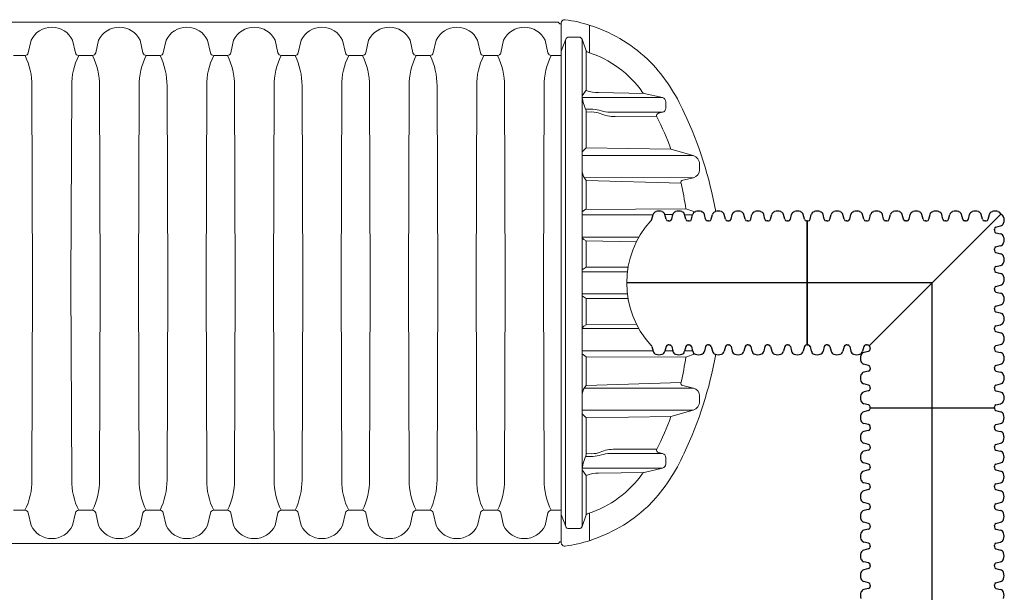
# Model space of a CAD drawing. Units: inches. Extents: x -15.6 to 18, y -12 to 11.8.
# Drawn here: x -11.8 to -10.8, y -8.3 to -7.7 of the extents above; entities that cross this region are included whole.
import ezdxf

# ---------------------------------------------------------------- set-up
doc = ezdxf.new("R2010")
doc.units = ezdxf.units.IN
doc.header["$MEASUREMENT"] = 0
doc.layers.add('18 INCH PROFILE', color=7, linetype='Continuous')
doc.layers.add('45in Chamber', color=7, linetype='Continuous')
doc.layers.add('45in Chamber Outline', color=7, linetype='Continuous', lineweight=25)

# ---------------------------------------------------------------- blocks, each defined once
blk = doc.blocks.new('GFE18902')
for p, q in [((9.14, 18.19), (8.44, 18.02)), ((9.37, 18.62), (9.37, 18.49)), ((9.37, 18.62), (27.87, 18.62)), ((27.87, 18.62), (27.87, 18.49)), ((28.1, 18.19), (28.8, 18.02)), ((9.14, 16.1), (8.44, 16.27)), ((28.1, 16.1), (28.8, 16.27)), ((9.14, 15.25), (8.44, 15.07)), ((9.37, 15.67), (9.37, 15.8)), ((9.37, 15.67), (9.37, 15.55)), ((27.87, 15.67), (27.87, 15.8)), ((27.87, 15.67), (27.87, 15.55)), ((28.1, 15.25), (28.8, 15.07)), ((9.14, 13.15), (8.44, 13.33)), ((28.1, 13.15), (28.8, 13.33)), ((9.14, 12.3), (8.44, 12.13)), ((9.37, 12.73), (9.37, 12.85)), ((9.37, 12.73), (9.37, 12.6)), ((27.87, 12.73), (27.87, 12.85)), ((27.87, 12.73), (27.87, 12.6)), ((28.1, 12.3), (28.8, 12.13)), ((9.14, 10.2), (8.44, 10.38)), ((28.1, 10.2), (28.8, 10.38)), ((0, 9.25), (0.13, 9.25)), ((0.42, 9.48), (0.6, 10.18)), ((2.52, 9.48), (2.35, 10.18)), ((2.95, 9.25), (2.82, 9.25)), ((2.95, 9.25), (3.07, 9.25)), ((3.37, 9.48), (3.55, 10.18)), ((5.47, 9.48), (5.29, 10.18)), ((5.89, 9.25), (5.77, 9.25)), ((5.89, 9.25), (6.02, 9.25)), ((6.32, 9.48), (6.49, 10.18)), ((8.41, 9.48), (8.24, 10.18)), ((8.84, 9.25), (8.71, 9.25)), ((8.84, 9.25), (8.96, 9.25)), ((9.37, 9.78), (9.37, 9.91)), ((9.37, 9.78), (9.37, 9.65)), ((27.87, 9.78), (27.87, 9.91)), ((27.87, 9.78), (27.87, 9.65)), ((28.1, 9.36), (28.8, 9.18)), ((28.1, 7.26), (28.8, 7.43)), ((27.87, 6.83), (27.87, 6.96)), ((27.87, 6.83), (27.87, 6.71)), ((28.1, 6.41), (28.8, 6.23)), ((28.1, 4.31), (28.8, 4.49)), ((27.87, 3.89), (27.87, 4.02)), ((27.87, 3.89), (27.87, 3.76)), ((28.1, 3.46), (28.8, 3.29)), ((28.1, 1.37), (28.8, 1.54)), ((27.87, 0.94), (27.87, 1.07)), ((27.87, 0.94), (27.87, 0.82)), ((28.1, 0.52), (28.8, 0.34)), ((28.1, -1.58), (28.8, -1.4)), ((27.87, -2), (27.87, -1.88)), ((27.87, -2), (27.87, -2.13)), ((28.1, -2.43), (28.8, -2.6)), ((28.1, -4.53), (28.8, -4.35)), ((27.87, -4.95), (27.87, -4.82)), ((27.87, -4.95), (27.87, -5.08)), ((28.1, -5.37), (28.8, -5.55)), ((28.1, -7.47), (28.8, -7.3)), ((27.87, -7.9), (27.87, -7.77)), ((27.87, -7.9), (27.87, -8.02)), ((28.1, -8.32), (28.8, -8.5)), ((0, -9.25), (0.13, -9.25)), ((0.42, -9.48), (0.6, -10.18)), ((2.52, -9.48), (2.35, -10.18)), ((2.95, -9.25), (2.82, -9.25)), ((2.95, -9.25), (3.07, -9.25)), ((3.37, -9.48), (3.55, -10.18)), ((5.47, -9.48), (5.29, -10.18)), ((5.89, -9.25), (5.77, -9.25)), ((5.89, -9.25), (6.02, -9.25)), ((6.32, -9.48), (6.49, -10.18)), ((8.41, -9.48), (8.24, -10.18)), ((8.84, -9.25), (8.71, -9.25)), ((8.84, -9.25), (8.96, -9.25)), ((9.26, -9.48), (9.44, -10.18)), ((11.36, -9.48), (11.18, -10.18)), ((11.78, -9.25), (11.66, -9.25)), ((11.78, -9.25), (11.91, -9.25)), ((12.21, -9.48), (12.38, -10.18)), ((14.31, -9.48), (14.13, -10.18)), ((14.73, -9.25), (14.6, -9.25)), ((14.73, -9.25), (14.86, -9.25)), ((15.15, -9.48), (15.33, -10.18)), ((17.25, -9.48), (17.08, -10.18)), ((17.68, -9.25), (17.55, -9.25)), ((17.68, -9.25), (17.8, -9.25)), ((18.1, -9.48), (18.28, -10.18)), ((20.2, -9.48), (20.02, -10.18)), ((20.62, -9.25), (20.5, -9.25)), ((20.62, -9.25), (20.75, -9.25)), ((21.05, -9.48), (21.22, -10.18)), ((23.14, -9.48), (22.97, -10.18)), ((23.57, -9.25), (23.44, -9.25)), ((23.57, -9.25), (23.69, -9.25)), ((23.99, -9.48), (24.17, -10.18)), ((26.09, -9.48), (25.91, -10.18)), ((26.51, -9.25), (26.39, -9.25)), ((26.51, -9.25), (26.64, -9.25)), ((26.94, -9.48), (27.11, -10.18))]:
    blk.add_line(p, q)
at = {"linetype": 'ByBlock'}
for p, q in [((27.87, 18.62), (9.37, 18.62)), ((0, 9.25), (0, -9.25)), ((9.22, 9.39), (28.85, -10.23))]:
    blk.add_line(p, q, dxfattribs=at)
for centre, radius, start, end in [((9.27, 17.15), 1.36, 160.0864, 199.9136), ((8.56, 17.44), 0.589, 102.0278, 163.7642), ((9.06, 18.49), 0.307, 283.9577, 0), ((28.17, 18.49), 0.307, 180, 256.0423), ((28.67, 17.44), 0.589, 16.2358, 77.9722), ((27.97, 17.15), 1.36, 340.0864, 19.9136), ((8.56, 16.85), 0.589, 196.2358, 257.9722), ((28.67, 16.85), 0.589, 282.0278, 343.7642), ((8.56, 14.5), 0.589, 102.0278, 163.7642), ((9.06, 15.8), 0.307, 0, 76.0423), ((9.06, 15.55), 0.307, 283.9577, 0), ((28.17, 15.8), 0.307, 103.9577, 180), ((28.17, 15.55), 0.307, 180, 256.0423), ((28.67, 14.5), 0.589, 16.2358, 77.9722), ((9.27, 14.2), 1.36, 160.0864, 199.9136), ((8.56, 13.9), 0.589, 196.2358, 257.9722), ((28.67, 13.9), 0.589, 282.0278, 343.7642), ((27.97, 14.2), 1.36, 340.0864, 19.9136), ((8.56, 11.55), 0.589, 102.0278, 163.7642), ((9.06, 12.85), 0.307, 0, 76.0423), ((9.06, 12.6), 0.307, 283.9577, 0), ((28.17, 12.85), 0.307, 103.9577, 180), ((28.17, 12.6), 0.307, 180, 256.0423), ((28.67, 11.55), 0.589, 16.2358, 77.9722), ((1.18, 10.06), 0.589, 106.2358, 167.9722), ((1.47, 9.35), 1.36, 70.0864, 109.9136), ((1.77, 10.06), 0.589, 12.0278, 73.7642), ((4.12, 10.06), 0.589, 106.2358, 167.9722), ((4.42, 9.35), 1.36, 70.0864, 109.9136), ((4.72, 10.06), 0.589, 12.0278, 73.7642), ((7.07, 10.06), 0.589, 106.2358, 167.9722), ((7.36, 9.35), 1.36, 70.0864, 109.9136), ((7.66, 10.06), 0.589, 12.0278, 73.7642), ((9.27, 11.25), 1.36, 160.0864, 199.9136), ((8.56, 10.96), 0.589, 196.2358, 257.9722), ((28.67, 10.96), 0.589, 282.0278, 343.7642), ((27.97, 11.25), 1.36, 340.0864, 19.9136), ((0.13, 9.56), 0.307, 270, 346.0423), ((2.82, 9.56), 0.307, 193.9577, 270), ((3.07, 9.56), 0.307, 270, 346.0423), ((5.77, 9.56), 0.307, 193.9577, 270), ((6.02, 9.56), 0.307, 270, 346.0423), ((8.71, 9.56), 0.307, 193.9577, 270), ((8.96, 9.56), 0.307, 270, 328.1071), ((9.06, 9.91), 0.307, 0, 76.0423), ((9.06, 9.65), 0.307, 301.8961, 0), ((28.17, 9.91), 0.307, 103.9577, 180), ((28.17, 9.65), 0.307, 180, 256.0423), ((28.67, 8.6), 0.589, 16.2358, 77.9722), ((28.67, 8.01), 0.589, 282.0278, 343.7642), ((27.97, 8.31), 1.36, 340.0864, 19.9136), ((28.17, 6.96), 0.307, 103.9577, 180), ((28.17, 6.71), 0.307, 180, 256.0423), ((28.67, 5.66), 0.589, 16.2358, 77.9722), ((28.67, 5.06), 0.589, 282.0278, 343.7642), ((27.97, 5.36), 1.36, 340.0864, 19.9136), ((28.17, 4.02), 0.307, 103.9577, 180), ((28.17, 3.76), 0.307, 180, 256.0423), ((28.67, 2.71), 0.589, 16.2358, 77.9722), ((28.67, 2.12), 0.589, 282.0278, 343.7642), ((27.97, 2.42), 1.36, 340.0864, 19.9136), ((28.17, 1.07), 0.307, 103.9577, 180), ((28.17, 0.82), 0.307, 180, 256.0423), ((28.67, -0.23), 0.589, 16.2358, 77.9722), ((28.67, -0.83), 0.589, 282.0278, 343.7642), ((27.97, -0.53), 1.36, 340.0864, 19.9136), ((28.17, -1.88), 0.307, 103.9577, 180), ((28.17, -2.13), 0.307, 180, 256.0423), ((28.67, -3.18), 0.589, 16.2358, 77.9722), ((28.67, -3.77), 0.589, 282.0278, 343.7642), ((27.97, -3.48), 1.36, 340.0864, 19.9136), ((28.17, -4.82), 0.307, 103.9577, 180), ((28.17, -5.08), 0.307, 180, 256.0423), ((28.67, -6.13), 0.589, 16.2358, 77.9722), ((28.67, -6.72), 0.589, 282.0278, 343.7642), ((27.97, -6.42), 1.36, 340.0864, 19.9136), ((28.17, -7.77), 0.307, 103.9577, 180), ((28.17, -8.02), 0.307, 180, 256.0423), ((28.67, -9.07), 0.589, 16.2358, 77.9722), ((0.13, -9.56), 0.307, 13.9577, 90), ((1.18, -10.06), 0.589, 192.0278, 253.7642), ((1.77, -10.06), 0.589, 286.2358, 347.9722), ((2.82, -9.56), 0.307, 90, 166.0423), ((3.07, -9.56), 0.307, 13.9577, 90), ((4.12, -10.06), 0.589, 192.0278, 253.7642), ((4.72, -10.06), 0.589, 286.2358, 347.9722), ((5.77, -9.56), 0.307, 90, 166.0423), ((6.02, -9.56), 0.307, 13.9577, 90), ((7.07, -10.06), 0.589, 192.0278, 253.7642), ((7.66, -10.06), 0.589, 286.2358, 347.9722), ((8.71, -9.56), 0.307, 90, 166.0423), ((8.96, -9.56), 0.307, 13.9577, 90), ((10.01, -10.06), 0.589, 192.0278, 253.7642), ((10.61, -10.06), 0.589, 286.2358, 347.9722), ((11.66, -9.56), 0.307, 90, 166.0423), ((11.91, -9.56), 0.307, 13.9577, 90), ((12.96, -10.06), 0.589, 192.0278, 253.7642), ((13.55, -10.06), 0.589, 286.2358, 347.9722), ((14.6, -9.56), 0.307, 90, 166.0423), ((14.86, -9.56), 0.307, 13.9577, 90), ((15.91, -10.06), 0.589, 192.0278, 253.7642), ((16.5, -10.06), 0.589, 286.2358, 347.9722), ((17.55, -9.56), 0.307, 90, 166.0423), ((17.8, -9.56), 0.307, 13.9577, 90), ((18.85, -10.06), 0.589, 192.0278, 253.7642), ((19.45, -10.06), 0.589, 286.2358, 347.9722), ((20.5, -9.56), 0.307, 90, 166.0423), ((20.75, -9.56), 0.307, 13.9577, 90), ((21.8, -10.06), 0.589, 192.0278, 253.7642), ((22.39, -10.06), 0.589, 286.2358, 347.9722), ((23.44, -9.56), 0.307, 90, 166.0423), ((23.69, -9.56), 0.307, 13.9577, 90), ((24.74, -10.06), 0.589, 192.0278, 253.7642), ((25.34, -10.06), 0.589, 286.2358, 347.9722), ((26.39, -9.56), 0.307, 90, 166.0423), ((26.64, -9.56), 0.307, 13.9577, 90), ((27.69, -10.06), 0.589, 192.0278, 253.7642), ((28.28, -10.06), 0.589, 286.2358, 342.9382), ((28.67, -9.67), 0.589, 287.0637, 343.7642), ((27.97, -9.37), 1.36, 340.0864, 19.9136), ((1.47, -9.35), 1.36, 250.0864, 289.9136), ((4.42, -9.35), 1.36, 250.0864, 289.9136), ((7.36, -9.35), 1.36, 250.0864, 289.9136), ((10.31, -9.35), 1.36, 250.0864, 289.9136), ((13.26, -9.35), 1.36, 250.0864, 289.9136), ((16.2, -9.35), 1.36, 250.0864, 289.9136), ((19.15, -9.35), 1.36, 250.0864, 289.9136), ((22.09, -9.35), 1.36, 250.0864, 289.9136), ((25.04, -9.35), 1.36, 250.0864, 289.9136), ((27.99, -9.35), 1.36, 250.0864, 289.9136)]:
    blk.add_arc(centre, radius, start, end)
blk = doc.blocks.new('18_Inch_Pipe')
at = {"lineweight": 5}
blk.add_line((34.88, 26.73), (34.88, 8.23), dxfattribs=at)
at = {"lineweight": 15}
blk.add_arc((21.78, 17.48), 13.81, 137.8182, 222.1818, dxfattribs=at)
at = {"layer": '18 INCH PROFILE'}
for p, q in [((11.73, 26.96), (11.91, 27.66)), ((13.83, 26.96), (13.66, 27.66)), ((14.26, 26.73), (14.13, 26.73)), ((14.26, 26.73), (14.38, 26.73)), ((14.68, 26.96), (14.86, 27.66)), ((16.78, 26.96), (16.6, 27.66)), ((17.2, 26.73), (17.08, 26.73)), ((17.2, 26.73), (17.33, 26.73)), ((17.63, 26.96), (17.8, 27.66)), ((19.72, 26.96), (19.55, 27.66)), ((20.15, 26.73), (20.02, 26.73)), ((20.15, 26.73), (20.27, 26.73)), ((20.57, 26.96), (20.75, 27.66)), ((22.67, 26.96), (22.49, 27.66)), ((23.09, 26.73), (22.97, 26.73)), ((23.09, 26.73), (23.22, 26.73)), ((23.52, 26.96), (23.69, 27.66)), ((25.62, 26.96), (25.44, 27.66)), ((26.04, 26.73), (25.91, 26.73)), ((26.04, 26.73), (26.17, 26.73)), ((26.46, 26.96), (26.64, 27.66)), ((28.56, 26.96), (28.39, 27.66)), ((28.99, 26.73), (28.86, 26.73)), ((28.99, 26.73), (29.11, 26.73)), ((29.41, 26.96), (29.59, 27.66)), ((31.51, 26.96), (31.33, 27.66)), ((31.93, 26.73), (31.81, 26.73)), ((31.93, 26.73), (32.06, 26.73)), ((32.36, 26.96), (32.53, 27.66)), ((34.45, 26.96), (34.28, 27.66)), ((34.88, 26.73), (34.75, 26.73)), ((11.73, 8), (11.91, 7.3)), ((13.83, 8), (13.66, 7.3)), ((14.26, 8.23), (14.13, 8.23)), ((14.26, 8.23), (14.38, 8.23)), ((14.68, 8), (14.86, 7.3)), ((16.78, 8), (16.6, 7.3)), ((17.2, 8.23), (17.08, 8.23)), ((17.2, 8.23), (17.33, 8.23)), ((17.63, 8), (17.8, 7.3)), ((19.72, 8), (19.55, 7.3)), ((20.15, 8.23), (20.02, 8.23)), ((20.15, 8.23), (20.27, 8.23)), ((20.57, 8), (20.75, 7.3)), ((22.67, 8), (22.49, 7.3)), ((23.09, 8.23), (22.97, 8.23)), ((23.09, 8.23), (23.22, 8.23)), ((23.52, 8), (23.69, 7.3)), ((25.62, 8), (25.44, 7.3)), ((26.04, 8.23), (25.91, 8.23)), ((26.04, 8.23), (26.17, 8.23)), ((26.46, 8), (26.64, 7.3)), ((28.56, 8), (28.39, 7.3)), ((28.99, 8.23), (28.86, 8.23)), ((28.99, 8.23), (29.11, 8.23)), ((29.41, 8), (29.59, 7.3)), ((31.51, 8), (31.33, 7.3)), ((31.93, 8.23), (31.81, 8.23)), ((31.93, 8.23), (32.06, 8.23)), ((32.36, 8), (32.53, 7.3)), ((34.45, 8), (34.28, 7.3)), ((34.88, 8.23), (34.75, 8.23))]:
    blk.add_line(p, q, dxfattribs=at)
for centre, radius, start, end in [((12.49, 27.53), 0.589, 106.2358, 167.9722), ((12.78, 26.82), 1.36, 70.0864, 109.9136), ((13.08, 27.53), 0.589, 12.0278, 73.7642), ((15.43, 27.53), 0.589, 106.2358, 167.9722), ((15.73, 26.82), 1.36, 70.0864, 109.9136), ((16.03, 27.53), 0.589, 12.0278, 73.7642), ((18.38, 27.53), 0.589, 106.2358, 167.9722), ((18.68, 26.82), 1.36, 70.0864, 109.9136), ((18.97, 27.53), 0.589, 12.0278, 73.7642), ((21.32, 27.53), 0.589, 106.2358, 167.9722), ((21.62, 26.82), 1.36, 70.0864, 109.9136), ((21.92, 27.53), 0.589, 12.0278, 73.7642), ((24.27, 27.53), 0.589, 106.2358, 167.9722), ((24.57, 26.82), 1.36, 70.0864, 109.9136), ((24.86, 27.53), 0.589, 12.0278, 73.7642), ((27.22, 27.53), 0.589, 106.2358, 167.9722), ((27.51, 26.82), 1.36, 70.0864, 109.9136), ((27.81, 27.53), 0.589, 12.0278, 73.7642), ((30.16, 27.53), 0.589, 106.2358, 167.9722), ((30.46, 26.82), 1.36, 70.0864, 109.9136), ((30.76, 27.53), 0.589, 12.0278, 73.7642), ((33.11, 27.53), 0.589, 106.2358, 167.9722), ((33.41, 26.82), 1.36, 70.0864, 109.9136), ((33.7, 27.53), 0.589, 12.0278, 73.7642), ((11.44, 27.03), 0.307, 291.5336, 346.0423), ((14.13, 27.03), 0.307, 193.9577, 270), ((14.38, 27.03), 0.307, 270, 346.0423), ((17.08, 27.03), 0.307, 193.9577, 270), ((17.33, 27.03), 0.307, 270, 346.0423), ((20.02, 27.03), 0.307, 193.9577, 270), ((20.27, 27.03), 0.307, 270, 346.0423), ((22.97, 27.03), 0.307, 193.9577, 270), ((23.22, 27.03), 0.307, 270, 346.0423), ((25.91, 27.03), 0.307, 193.9577, 270), ((26.17, 27.03), 0.307, 270, 346.0423), ((28.86, 27.03), 0.307, 193.9577, 270), ((29.11, 27.03), 0.307, 270, 346.0423), ((31.81, 27.03), 0.307, 193.9577, 270), ((32.06, 27.03), 0.307, 270, 346.0423), ((34.75, 27.03), 0.307, 193.9577, 270), ((11.44, 7.92), 0.307, 13.9577, 68.4664), ((14.13, 7.92), 0.307, 90, 166.0423), ((14.38, 7.92), 0.307, 13.9577, 90), ((17.08, 7.92), 0.307, 90, 166.0423), ((17.33, 7.92), 0.307, 13.9577, 90), ((20.02, 7.92), 0.307, 90, 166.0423), ((20.27, 7.92), 0.307, 13.9577, 90), ((22.97, 7.92), 0.307, 90, 166.0423), ((23.22, 7.92), 0.307, 13.9577, 90), ((25.91, 7.92), 0.307, 90, 166.0423), ((26.17, 7.92), 0.307, 13.9577, 90), ((28.86, 7.92), 0.307, 90, 166.0423), ((29.11, 7.92), 0.307, 13.9577, 90), ((31.81, 7.92), 0.307, 90, 166.0423), ((32.06, 7.92), 0.307, 13.9577, 90), ((34.75, 7.92), 0.307, 90, 166.0423), ((12.49, 7.42), 0.589, 192.0278, 253.7642), ((12.78, 8.13), 1.36, 250.0864, 289.9136), ((13.08, 7.42), 0.589, 286.2358, 347.9722), ((15.43, 7.42), 0.589, 192.0278, 253.7642), ((15.73, 8.13), 1.36, 250.0864, 289.9136), ((16.03, 7.42), 0.589, 286.2358, 347.9722), ((18.38, 7.42), 0.589, 192.0278, 253.7642), ((18.68, 8.13), 1.36, 250.0864, 289.9136), ((18.97, 7.42), 0.589, 286.2358, 347.9722), ((21.32, 7.42), 0.589, 192.0278, 253.7642), ((21.62, 8.13), 1.36, 250.0864, 289.9136), ((21.92, 7.42), 0.589, 286.2358, 347.9722), ((24.27, 7.42), 0.589, 192.0278, 253.7642), ((24.57, 8.13), 1.36, 250.0864, 289.9136), ((24.86, 7.42), 0.589, 286.2358, 347.9722), ((27.22, 7.42), 0.589, 192.0278, 253.7642), ((27.51, 8.13), 1.36, 250.0864, 289.9136), ((27.81, 7.42), 0.589, 286.2358, 347.9722), ((30.16, 7.42), 0.589, 192.0278, 253.7642), ((30.46, 8.13), 1.36, 250.0864, 289.9136), ((30.76, 7.42), 0.589, 286.2358, 347.9722), ((33.11, 7.42), 0.589, 192.0278, 253.7642), ((33.41, 8.13), 1.36, 250.0864, 289.9136), ((33.7, 7.42), 0.589, 286.2358, 347.9722)]:
    blk.add_arc(centre, radius, start, end, dxfattribs=at)

msp = doc.modelspace()

# ---------------------------------------------------------------- linework, layer by layer
at = {"color": 7, "lineweight": 5}
for p, q in [((-11.2206, -7.9467), (-11.2206, -7.6824)), ((-11.19181, -7.68459), (-11.19181, -7.71269)), ((-11.21609, -7.6989), (-11.2206, -7.71097)), ((-11.21623, -7.9467), (-11.21637, -7.69964)), ((-11.21305, -7.69675), (-11.20247, -7.69676)), ((-11.19945, -7.69889), (-11.1951, -7.71063)), ((-11.19945, -7.69889), (-11.19945, -7.9467)), ((-11.1951, -7.71063), (-11.1951, -7.75082)), ((-11.19917, -7.75657), (-11.1951, -7.75082)), ((-11.13654, -7.754), (-11.18257, -7.75317)), ((-11.11781, -7.75828), (-11.19933, -7.75828)), ((-11.19815, -7.76338), (-11.19913, -7.75956)), ((-11.19532, -7.77166), (-11.19815, -7.76338)), ((-11.11781, -7.75828), (-11.13637, -7.754)), ((-11.11437, -7.76889), (-11.11437, -7.7626)), ((-11.19584, -7.77016), (-11.18849, -7.77016)), ((-11.19532, -7.77166), (-11.19533, -7.80938)), ((-11.18943, -7.77288), (-11.19532, -7.77302)), ((-11.11781, -7.77321), (-11.17115, -7.77321)), ((-11.12166, -7.7741), (-11.11781, -7.77321)), ((-11.12337, -7.77773), (-11.16579, -7.77754)), ((-11.19533, -7.80938), (-11.19945, -7.81345)), ((-11.19533, -7.80938), (-11.10915, -7.81077)), ((-11.08653, -7.81719), (-11.10915, -7.81077)), ((-11.08653, -7.81719), (-11.19945, -7.81722)), ((-11.08019, -7.83173), (-11.08011, -7.82621)), ((-11.19531, -7.84246), (-11.19529, -7.87144)), ((-11.0989, -7.84531), (-11.19531, -7.84246)), ((-11.09699, -7.84224), (-11.08621, -7.83974)), ((-11.19529, -7.87144), (-11.19945, -7.8744)), ((-11.09389, -7.87127), (-11.19621, -7.87209)), ((-11.08482, -7.87448), (-11.09389, -7.87127)), ((-11.12731, -7.8776), (-11.19945, -7.8776)), ((-11.10714, -7.87728), (-11.11516, -7.87728)), ((-11.08713, -7.8776), (-11.09515, -7.8776)), ((-11.14179, -7.90018), (-11.19946, -7.90018)), ((-11.19527, -7.90398), (-11.1976, -7.90259)), ((-11.19527, -7.90396), (-11.19526, -7.93075)), ((-11.19527, -7.90398), (-11.14424, -7.9048)), ((-11.19945, -7.93345), (-11.19526, -7.93075)), ((-11.19526, -7.93075), (-11.15271, -7.9307)), ((-11.15341, -7.93545), (-11.19945, -7.93545)), ((-11.2206, -7.9467), (-11.2206, -8.211)), ((-11.21623, -7.9467), (-11.21637, -8.19376)), ((-11.19945, -8.19451), (-11.19945, -7.9467)), ((-11.15341, -7.95795), (-11.19945, -7.95795)), ((-11.19945, -7.95995), (-11.19526, -7.96265)), ((-11.19527, -7.98944), (-11.19526, -7.96265)), ((-11.19526, -7.96265), (-11.15271, -7.9627)), ((-11.14179, -7.99322), (-11.19946, -7.99322)), ((-11.19527, -7.98942), (-11.1976, -7.99082)), ((-11.19527, -7.98942), (-11.14424, -7.9886)), ((-11.12731, -8.0158), (-11.19945, -8.0158)), ((-11.19529, -8.02196), (-11.19945, -8.019)), ((-11.19531, -8.05094), (-11.19529, -8.02196)), ((-11.09389, -8.02213), (-11.19529, -8.02196)), ((-11.10722, -8.0158), (-11.11524, -8.0158)), ((-11.08713, -8.0158), (-11.09515, -8.0158)), ((-11.08482, -8.01893), (-11.09389, -8.02213)), ((-11.0989, -8.04809), (-11.19531, -8.05094)), ((-11.09699, -8.05116), (-11.08621, -8.05366)), ((-11.08019, -8.06167), (-11.08011, -8.06719)), ((-11.08653, -8.07621), (-11.19945, -8.07618)), ((-11.19533, -8.08402), (-11.19945, -8.07996)), ((-11.19533, -8.08402), (-11.10915, -8.08263)), ((-11.08653, -8.07621), (-11.10915, -8.08263)), ((-11.19532, -8.12175), (-11.19533, -8.08402)), ((-11.19532, -8.12175), (-11.19815, -8.13003)), ((-11.19584, -8.12325), (-11.18849, -8.12325)), ((-11.18943, -8.12052), (-11.19532, -8.12039)), ((-11.11781, -8.1202), (-11.17115, -8.1202)), ((-11.12337, -8.11567), (-11.16579, -8.11587)), ((-11.12166, -8.11931), (-11.11781, -8.1202)), ((-11.19815, -8.13003), (-11.19913, -8.13384)), ((-11.11437, -8.12452), (-11.11437, -8.1308)), ((-11.11781, -8.13512), (-11.19933, -8.13512)), ((-11.19917, -8.13683), (-11.1951, -8.14258)), ((-11.1951, -8.18278), (-11.1951, -8.14258)), ((-11.13654, -8.13941), (-11.18257, -8.14024)), ((-11.11781, -8.13512), (-11.13637, -8.1394)), ((-11.21609, -8.19451), (-11.2206, -8.18243)), ((-11.19945, -8.19451), (-11.1951, -8.18278)), ((-11.19181, -8.20882), (-11.19181, -8.18071)), ((-11.21305, -8.19666), (-11.20247, -8.19664))]:
    msp.add_line(p, q, dxfattribs=at)
at = {"color": 7, "lineweight": 5, "ltscale": 0.1}
for p, q in [((-11.19724, -7.83954), (-11.08621, -7.83974)), ((-11.19724, -8.05386), (-11.08621, -8.05366))]:
    msp.add_line(p, q, dxfattribs=at)
at = {"lineweight": 5}
msp.add_line((-10.90666, -8.0737), (-10.78049, -8.0737), dxfattribs=at)
at = {"color": 7, "lineweight": 5}
for centre, radius, start, end in [((-11.21719, -7.6824), 0.00341, 82.24196, 180), ((-11.23715, -7.82892), 0.15129, 72.32877, 82.24196), ((-11.25465, -7.88276), 0.2079, 71.55593, 72.23616), ((-11.23809, -7.83084), 0.1534, 45.14236, 71.29068), ((-11.21303, -7.7), 0.00325, 90.36038, 160.18695), ((-11.20249, -7.69999), 0.00323, 19.88009, 89.6248), ((-11.19271, -7.70972), 0.00255, 200.83141, 254.37568), ((-11.22587, -7.81452), 0.10737, 34.96831, 72.39816), ((-11.25598, -7.84307), 0.17468, 23.43592, 43.78909), ((-11.18318, -7.72034), 0.03283, 248.59123, 271.06103), ((-11.13579, -7.75151), 0.00256, 215.26747, 256.98536), ((-11.19286, -7.758), 0.00646, 167.29402, 194.02739), ((-11.1188, -7.76261), 0.00444, 0.02025, 77.00928), ((-11.18956, -7.79608), 0.0232, 68.37782, 89.69031), ((-11.1898, -7.80397), 0.03384, 72.7115, 87.78798), ((-11.16878, -7.73538), 0.03791, 253.18724, 266.41619), ((-11.1188, -7.76888), 0.00444, 283.0019, 359.96858), ((-11.16631, -7.74032), 0.03722, 246.73635, 270.80738), ((-11.12109, -7.77659), 0.00256, 103.02129, 206.67162), ((-11.39581, -7.91464), 0.3049, 19.91672, 26.67926), ((-11.46335, -7.9467), 0.40635, 10.29778, 25.21443), ((-11.08931, -7.82596), 0.00921, 358.47063, 72.40815), ((-11.08835, -7.83187), 0.00816, 285.17938, 0.94716), ((-11.17696, -7.82822), 0.02322, 194.41825, 217.80644), ((-11.09641, -7.84473), 0.00256, 103.01237, 193.08049), ((-11.47917, -7.93224), 0.39008, 8.99107, 12.87622), ((-11.19258, -7.8968), 0.00766, 206.21037, 229.08084), ((-11.19258, -7.9966), 0.00766, 130.91916, 153.78963), ((-11.47917, -7.96117), 0.39008, 347.12378, 351.00893), ((-11.46335, -7.9467), 0.40635, 334.78557, 349.70222), ((-11.17696, -8.06518), 0.02322, 142.19356, 165.58175), ((-11.09641, -8.04867), 0.00256, 166.91951, 256.98763), ((-11.08835, -8.06154), 0.00816, 359.05284, 74.82062), ((-11.08931, -8.06744), 0.00921, 287.59185, 1.52937), ((-11.39581, -7.97877), 0.3049, 333.32074, 340.08328), ((-11.18956, -8.09732), 0.0232, 270.30969, 291.62218), ((-11.1898, -8.08943), 0.03384, 272.21202, 287.2885), ((-11.16631, -8.15308), 0.03722, 89.19262, 113.26365), ((-11.16878, -8.15803), 0.03791, 93.58381, 106.81276), ((-11.25598, -8.05034), 0.17468, 316.21091, 336.56408), ((-11.12109, -8.11681), 0.00256, 153.32838, 256.97871), ((-11.1188, -8.12452), 0.00444, 0.03142, 76.9981), ((-11.1188, -8.1308), 0.00444, 282.99072, 359.97975), ((-11.19286, -8.13541), 0.00646, 165.97261, 192.70598), ((-11.18318, -8.17306), 0.03283, 88.93897, 111.40877), ((-11.22587, -8.07888), 0.10737, 287.60184, 325.03169), ((-11.13579, -8.14189), 0.00256, 103.01464, 144.73253), ((-11.23809, -8.06257), 0.1534, 288.70932, 314.85764), ((-11.19271, -8.18368), 0.00255, 105.62432, 159.16859), ((-11.21303, -8.1934), 0.00325, 199.81305, 269.63962), ((-11.20249, -8.19342), 0.00323, 270.3752, 340.11991), ((-11.21719, -8.211), 0.00341, 180, 277.75804), ((-11.23715, -8.06448), 0.15129, 277.75804, 287.67123), ((-11.25465, -8.01064), 0.2079, 287.76384, 288.44407)]:
    msp.add_arc(centre, radius, start, end, dxfattribs=at)
at = {"layer": '18 INCH PROFILE', "color": 40}
for p, q in [((-10.84357, -7.9467), (-11.15408, -7.9467)), ((-10.84357, -9.42001), (-10.84357, -7.9467))]:
    msp.add_line(p, q, dxfattribs=at)
at = {"layer": '18 INCH PROFILE'}
for p, q in [((-10.90666, -8.0737), (-10.90666, -8.07456)), ((-10.78049, -8.0737), (-10.78049, -8.07456)), ((-10.90825, -8.07659), (-10.913, -8.07779)), ((-10.7789, -8.07659), (-10.77415, -8.07779)), ((-10.90825, -8.0909), (-10.913, -8.0897)), ((-10.90666, -8.09379), (-10.90666, -8.09293)), ((-10.78049, -8.09379), (-10.78049, -8.09293)), ((-10.7789, -8.0909), (-10.77415, -8.0897)), ((-10.90825, -8.09668), (-10.913, -8.09788)), ((-10.90666, -8.09379), (-10.90666, -8.09465)), ((-10.78049, -8.09379), (-10.78049, -8.09465)), ((-10.7789, -8.09668), (-10.77415, -8.09788)), ((-10.90825, -8.11099), (-10.913, -8.10979)), ((-10.90666, -8.11389), (-10.90666, -8.11302)), ((-10.78049, -8.11389), (-10.78049, -8.11302)), ((-10.7789, -8.11099), (-10.77415, -8.10979)), ((-10.90825, -8.11678), (-10.913, -8.11798)), ((-10.90666, -8.11389), (-10.90666, -8.11475)), ((-10.78049, -8.11389), (-10.78049, -8.11475)), ((-10.7789, -8.11678), (-10.77415, -8.11798)), ((-10.90825, -8.13109), (-10.913, -8.12989)), ((-10.90666, -8.13398), (-10.90666, -8.13312)), ((-10.78049, -8.13398), (-10.78049, -8.13312)), ((-10.7789, -8.13109), (-10.77415, -8.12989)), ((-10.90825, -8.13687), (-10.913, -8.13807)), ((-10.90666, -8.13398), (-10.90666, -8.13484)), ((-10.78049, -8.13398), (-10.78049, -8.13484)), ((-10.7789, -8.13687), (-10.77415, -8.13807)), ((-10.90825, -8.15118), (-10.913, -8.14998)), ((-10.90666, -8.15407), (-10.90666, -8.15321)), ((-10.78049, -8.15407), (-10.78049, -8.15321)), ((-10.7789, -8.15118), (-10.77415, -8.14998)), ((-10.90825, -8.15697), (-10.913, -8.15817)), ((-10.90666, -8.15407), (-10.90666, -8.15494)), ((-10.78049, -8.15407), (-10.78049, -8.15494)), ((-10.7789, -8.15697), (-10.77415, -8.15817)), ((-10.90825, -8.17127), (-10.913, -8.17008)), ((-10.90666, -8.17417), (-10.90666, -8.17331)), ((-10.78049, -8.17417), (-10.78049, -8.17331)), ((-10.7789, -8.17127), (-10.77415, -8.17008)), ((-10.90825, -8.17706), (-10.913, -8.17826)), ((-10.90666, -8.17417), (-10.90666, -8.17503)), ((-10.78049, -8.17417), (-10.78049, -8.17503)), ((-10.7789, -8.17706), (-10.77415, -8.17826)), ((-10.90825, -8.19137), (-10.913, -8.19017)), ((-10.90666, -8.19426), (-10.90666, -8.1934)), ((-10.78049, -8.19426), (-10.78049, -8.1934)), ((-10.7789, -8.19137), (-10.77415, -8.19017)), ((-10.90825, -8.19716), (-10.913, -8.19835)), ((-10.90666, -8.19426), (-10.90666, -8.19512)), ((-10.78049, -8.19426), (-10.78049, -8.19512)), ((-10.7789, -8.19716), (-10.77415, -8.19835)), ((-10.90825, -8.21146), (-10.913, -8.21027)), ((-10.90666, -8.21436), (-10.90666, -8.21349)), ((-10.78049, -8.21436), (-10.78049, -8.21349)), ((-10.7789, -8.21146), (-10.77415, -8.21027)), ((-10.90825, -8.21725), (-10.913, -8.21845)), ((-10.90666, -8.21436), (-10.90666, -8.21522)), ((-10.78049, -8.21436), (-10.78049, -8.21522)), ((-10.7789, -8.21725), (-10.77415, -8.21845)), ((-10.90825, -8.23156), (-10.913, -8.23036)), ((-10.90666, -8.23445), (-10.90666, -8.23359)), ((-10.78049, -8.23445), (-10.78049, -8.23359)), ((-10.7789, -8.23156), (-10.77415, -8.23036)), ((-10.90825, -8.23734), (-10.913, -8.23854)), ((-10.90666, -8.23445), (-10.90666, -8.23531)), ((-10.78049, -8.23445), (-10.78049, -8.23531)), ((-10.7789, -8.23734), (-10.77415, -8.23854)), ((-10.90825, -8.25165), (-10.913, -8.25045)), ((-10.90666, -8.25455), (-10.90666, -8.25368)), ((-10.78049, -8.25455), (-10.78049, -8.25368)), ((-10.7789, -8.25165), (-10.77415, -8.25045)), ((-10.90825, -8.25744), (-10.913, -8.25864)), ((-10.90666, -8.25455), (-10.90666, -8.25541)), ((-10.78049, -8.25455), (-10.78049, -8.25541)), ((-10.7789, -8.25744), (-10.77415, -8.25864))]:
    msp.add_line(p, q, dxfattribs=at)
for centre, radius, start, end in [((-10.90733, -8.08374), 0.00924, 160.08644, 199.91356), ((-10.91216, -8.08172), 0.00402, 102.02785, 163.76425), ((-10.90875, -8.07456), 0.00209, 283.95774, 0), ((-10.7784, -8.07456), 0.00209, 180, 256.04226), ((-10.77499, -8.08172), 0.00402, 16.23575, 77.97215), ((-10.77982, -8.08374), 0.00924, 340.08644, 19.91356), ((-10.91216, -8.08577), 0.00402, 196.23575, 257.97215), ((-10.90875, -8.09293), 0.00209, 0, 76.04226), ((-10.7784, -8.09293), 0.00209, 103.95774, 180), ((-10.77499, -8.08577), 0.00402, 282.02785, 343.76425), ((-10.90733, -8.10384), 0.00924, 160.08644, 199.91356), ((-10.91216, -8.10181), 0.00402, 102.02785, 163.76425), ((-10.90875, -8.09465), 0.00209, 283.95774, 0), ((-10.7784, -8.09465), 0.00209, 180, 256.04226), ((-10.77499, -8.10181), 0.00402, 16.23575, 77.97215), ((-10.77982, -8.10384), 0.00924, 340.08644, 19.91356), ((-10.91216, -8.10586), 0.00402, 196.23575, 257.97215), ((-10.90875, -8.11302), 0.00209, 0, 76.04226), ((-10.7784, -8.11302), 0.00209, 103.95774, 180), ((-10.77499, -8.10586), 0.00402, 282.02785, 343.76425), ((-10.90733, -8.12393), 0.00924, 160.08644, 199.91356), ((-10.91216, -8.12191), 0.00402, 102.02785, 163.76425), ((-10.90875, -8.11475), 0.00209, 283.95774, 0), ((-10.7784, -8.11475), 0.00209, 180, 256.04226), ((-10.77499, -8.12191), 0.00402, 16.23575, 77.97215), ((-10.77982, -8.12393), 0.00924, 340.08644, 19.91356), ((-10.91216, -8.12596), 0.00402, 196.23575, 257.97215), ((-10.90875, -8.13312), 0.00209, 0, 76.04226), ((-10.7784, -8.13312), 0.00209, 103.95774, 180), ((-10.77499, -8.12596), 0.00402, 282.02785, 343.76425), ((-10.90733, -8.14403), 0.00924, 160.08644, 199.91356), ((-10.91216, -8.142), 0.00402, 102.02785, 163.76425), ((-10.90875, -8.13484), 0.00209, 283.95774, 0), ((-10.7784, -8.13484), 0.00209, 180, 256.04226), ((-10.77499, -8.142), 0.00402, 16.23575, 77.97215), ((-10.77982, -8.14403), 0.00924, 340.08644, 19.91356), ((-10.91216, -8.14605), 0.00402, 196.23575, 257.97215), ((-10.90875, -8.15321), 0.00209, 0, 76.04226), ((-10.7784, -8.15321), 0.00209, 103.95774, 180), ((-10.77499, -8.14605), 0.00402, 282.02785, 343.76425), ((-10.90733, -8.16412), 0.00924, 160.08644, 199.91356), ((-10.91216, -8.1621), 0.00402, 102.02785, 163.76425), ((-10.90875, -8.15494), 0.00209, 283.95774, 0), ((-10.7784, -8.15494), 0.00209, 180, 256.04226), ((-10.77499, -8.1621), 0.00402, 16.23575, 77.97215), ((-10.77982, -8.16412), 0.00924, 340.08644, 19.91356), ((-10.91216, -8.16615), 0.00402, 196.23575, 257.97215), ((-10.90875, -8.17331), 0.00209, 0, 76.04226), ((-10.7784, -8.17331), 0.00209, 103.95774, 180), ((-10.77499, -8.16615), 0.00402, 282.02785, 343.76425), ((-10.90733, -8.18422), 0.00924, 160.08644, 199.91356), ((-10.91216, -8.18219), 0.00402, 102.02785, 163.76425), ((-10.90875, -8.17503), 0.00209, 283.95774, 0), ((-10.7784, -8.17503), 0.00209, 180, 256.04226), ((-10.77499, -8.18219), 0.00402, 16.23575, 77.97215), ((-10.77982, -8.18422), 0.00924, 340.08644, 19.91356), ((-10.91216, -8.18624), 0.00402, 196.23575, 257.97215), ((-10.90875, -8.1934), 0.00209, 0, 76.04226), ((-10.7784, -8.1934), 0.00209, 103.95774, 180), ((-10.77499, -8.18624), 0.00402, 282.02785, 343.76425), ((-10.90733, -8.20431), 0.00924, 160.08644, 199.91356), ((-10.91216, -8.20228), 0.00402, 102.02785, 163.76425), ((-10.90875, -8.19512), 0.00209, 283.95774, 0), ((-10.7784, -8.19512), 0.00209, 180, 256.04226), ((-10.77499, -8.20228), 0.00402, 16.23575, 77.97215), ((-10.77982, -8.20431), 0.00924, 340.08644, 19.91356), ((-10.91216, -8.20633), 0.00402, 196.23575, 257.97215), ((-10.90875, -8.21349), 0.00209, 0, 76.04226), ((-10.7784, -8.21349), 0.00209, 103.95774, 180), ((-10.77499, -8.20633), 0.00402, 282.02785, 343.76425), ((-10.90733, -8.2244), 0.00924, 160.08644, 199.91356), ((-10.91216, -8.22238), 0.00402, 102.02785, 163.76425), ((-10.90875, -8.21522), 0.00209, 283.95774, 0), ((-10.7784, -8.21522), 0.00209, 180, 256.04226), ((-10.77499, -8.22238), 0.00402, 16.23575, 77.97215), ((-10.77982, -8.2244), 0.00924, 340.08644, 19.91356), ((-10.91216, -8.22643), 0.00402, 196.23575, 257.97215), ((-10.90875, -8.23359), 0.00209, 0, 76.04226), ((-10.7784, -8.23359), 0.00209, 103.95774, 180), ((-10.77499, -8.22643), 0.00402, 282.02785, 343.76425), ((-10.90733, -8.2445), 0.00924, 160.08644, 199.91356), ((-10.91216, -8.24247), 0.00402, 102.02785, 163.76425), ((-10.90875, -8.23531), 0.00209, 283.95774, 0), ((-10.7784, -8.23531), 0.00209, 180, 256.04226), ((-10.77499, -8.24247), 0.00402, 16.23575, 77.97215), ((-10.77982, -8.2445), 0.00924, 340.08644, 19.91356), ((-10.91216, -8.24652), 0.00402, 196.23575, 257.97215), ((-10.90875, -8.25368), 0.00209, 0, 76.04226), ((-10.7784, -8.25368), 0.00209, 103.95774, 180), ((-10.77499, -8.24652), 0.00402, 282.02785, 343.76425), ((-10.90733, -8.26459), 0.00924, 160.08644, 199.91356), ((-10.91216, -8.26257), 0.00402, 102.02785, 163.76425), ((-10.90875, -8.25541), 0.00209, 283.95774, 0), ((-10.7784, -8.25541), 0.00209, 180, 256.04226), ((-10.77499, -8.26257), 0.00402, 16.23575, 77.97215), ((-10.77982, -8.26459), 0.00924, 340.08644, 19.91356)]:
    msp.add_arc(centre, radius, start, end, dxfattribs=at)
at = {"layer": '45in Chamber', "lineweight": 9}
for p, q in [((-11.75928, -7.69988), (-11.76217, -7.71267)), ((-11.71711, -7.69988), (-11.71422, -7.71267)), ((-11.69069, -7.69988), (-11.69358, -7.71267)), ((-11.64852, -7.69988), (-11.64563, -7.71267)), ((-11.6221, -7.69988), (-11.62499, -7.71267)), ((-11.57993, -7.69988), (-11.57704, -7.71267)), ((-11.55351, -7.69988), (-11.55639, -7.71267)), ((-11.51133, -7.69988), (-11.50845, -7.71267)), ((-11.48491, -7.69988), (-11.4878, -7.71267)), ((-11.44274, -7.69988), (-11.43985, -7.71267)), ((-11.41632, -7.69988), (-11.41921, -7.71267)), ((-11.37415, -7.69988), (-11.37126, -7.71267)), ((-11.34773, -7.69988), (-11.35062, -7.71267)), ((-11.30556, -7.69988), (-11.30267, -7.71267)), ((-11.27914, -7.69988), (-11.28202, -7.71267)), ((-11.23696, -7.69988), (-11.23408, -7.71267)), ((-11.77706, -7.7154), (-11.76547, -7.71539)), ((-11.71093, -7.71539), (-11.69687, -7.71539)), ((-11.64234, -7.71539), (-11.62828, -7.71539)), ((-11.57374, -7.71539), (-11.55969, -7.71539)), ((-11.50515, -7.71539), (-11.4911, -7.71539)), ((-11.4225, -7.71539), (-11.43656, -7.71539)), ((-11.36797, -7.71539), (-11.35391, -7.71539)), ((-11.29937, -7.71539), (-11.28532, -7.71539)), ((-11.23078, -7.71539), (-11.2206, -7.71539)), ((-11.75835, -7.74635), (-11.75767, -7.9467)), ((-11.71872, -7.9467), (-11.71804, -7.74635)), ((-11.68976, -7.74635), (-11.68908, -7.9467)), ((-11.65013, -7.9467), (-11.64945, -7.74635)), ((-11.62117, -7.74635), (-11.62049, -7.9467)), ((-11.58154, -7.9467), (-11.58086, -7.74635)), ((-11.55257, -7.74635), (-11.5519, -7.9467)), ((-11.51294, -7.9467), (-11.51227, -7.74635)), ((-11.48398, -7.74635), (-11.4833, -7.9467)), ((-11.44435, -7.9467), (-11.44367, -7.74635)), ((-11.41539, -7.74635), (-11.41471, -7.9467)), ((-11.37576, -7.9467), (-11.37508, -7.74635)), ((-11.3468, -7.74635), (-11.34612, -7.9467)), ((-11.30717, -7.9467), (-11.30649, -7.74635)), ((-11.2782, -7.74635), (-11.27753, -7.9467)), ((-11.23857, -7.9467), (-11.2379, -7.74635)), ((-11.75835, -8.14705), (-11.75767, -7.9467)), ((-11.71804, -8.14705), (-11.71872, -7.9467)), ((-11.68976, -8.14705), (-11.68908, -7.9467)), ((-11.64945, -8.14705), (-11.65013, -7.9467)), ((-11.62117, -8.14705), (-11.62049, -7.9467)), ((-11.58086, -8.14705), (-11.58154, -7.9467)), ((-11.55257, -8.14705), (-11.5519, -7.9467)), ((-11.51227, -8.14705), (-11.51294, -7.9467)), ((-11.48398, -8.14705), (-11.4833, -7.9467)), ((-11.44367, -8.14705), (-11.44435, -7.9467)), ((-11.41539, -8.14705), (-11.41471, -7.9467)), ((-11.37508, -8.14705), (-11.37576, -7.9467)), ((-11.3468, -8.14705), (-11.34612, -7.9467)), ((-11.30649, -8.14705), (-11.30717, -7.9467)), ((-11.2782, -8.14705), (-11.27753, -7.9467)), ((-11.2379, -8.14705), (-11.23857, -7.9467)), ((-11.77706, -8.17801), (-11.76547, -8.17802)), ((-11.75928, -8.19352), (-11.76217, -8.18074)), ((-11.71711, -8.19352), (-11.71422, -8.18074)), ((-11.71093, -8.17802), (-11.69687, -8.17802)), ((-11.69069, -8.19352), (-11.69358, -8.18074)), ((-11.64852, -8.19352), (-11.64563, -8.18074)), ((-11.64234, -8.17802), (-11.62828, -8.17802)), ((-11.6221, -8.19352), (-11.62499, -8.18074)), ((-11.57993, -8.19352), (-11.57704, -8.18074)), ((-11.57374, -8.17802), (-11.55969, -8.17802)), ((-11.55351, -8.19352), (-11.55639, -8.18074)), ((-11.51133, -8.19352), (-11.50845, -8.18074)), ((-11.50515, -8.17802), (-11.4911, -8.17802)), ((-11.48491, -8.19352), (-11.4878, -8.18074)), ((-11.44274, -8.19352), (-11.43985, -8.18074)), ((-11.4225, -8.17802), (-11.43656, -8.17802)), ((-11.41632, -8.19352), (-11.41921, -8.18074)), ((-11.37415, -8.19352), (-11.37126, -8.18074)), ((-11.36797, -8.17802), (-11.35391, -8.17802)), ((-11.34773, -8.19352), (-11.35062, -8.18074)), ((-11.30556, -8.19352), (-11.30267, -8.18074)), ((-11.29937, -8.17802), (-11.28532, -8.17802)), ((-11.27914, -8.19352), (-11.28202, -8.18074)), ((-11.23696, -8.19352), (-11.23408, -8.18074)), ((-11.23078, -8.17802), (-11.2206, -8.17802))]:
    msp.add_line(p, q, dxfattribs=at)
for centre, radius, start, end in [((-11.7382, -7.70992), 0.02335, 25.45185, 154.54815), ((-11.6696, -7.70992), 0.02335, 25.45185, 154.54815), ((-11.60101, -7.70992), 0.02335, 25.45185, 154.54815), ((-11.53242, -7.70992), 0.02335, 25.45185, 154.54815), ((-11.46383, -7.70992), 0.02335, 25.45185, 154.54815), ((-11.39524, -7.70992), 0.02335, 25.45185, 154.54815), ((-11.32664, -7.70992), 0.02335, 25.45185, 154.54815), ((-11.25805, -7.70992), 0.02335, 25.45185, 154.54815), ((-11.76549, -7.712), 0.00339, 270.42895, 348.66323), ((-11.7109, -7.712), 0.00339, 191.33677, 269.57105), ((-11.6969, -7.712), 0.00339, 270.42895, 348.66323), ((-11.64231, -7.712), 0.00339, 191.33677, 269.57105), ((-11.62831, -7.712), 0.00339, 270.42895, 348.66323), ((-11.57372, -7.712), 0.00339, 191.33677, 269.57105), ((-11.55971, -7.712), 0.00339, 270.42895, 348.66323), ((-11.50513, -7.712), 0.00339, 191.33677, 269.57105), ((-11.49112, -7.712), 0.00339, 270.42895, 348.66323), ((-11.43653, -7.712), 0.00339, 191.33677, 269.57105), ((-11.42253, -7.712), 0.00339, 270.42895, 348.66323), ((-11.36794, -7.712), 0.00339, 191.3365, 269.57143), ((-11.35394, -7.712), 0.00339, 270.42895, 348.66323), ((-11.29935, -7.712), 0.00339, 191.3365, 269.57143), ((-11.28534, -7.712), 0.00339, 270.42895, 348.66323), ((-11.23076, -7.712), 0.00339, 191.33677, 269.57105), ((-11.82703, -7.74581), 0.06868, 359.54604, 26.29116), ((-11.64954, -7.74579), 0.0685, 153.6533, 180.47144), ((-11.75844, -7.74581), 0.06868, 359.54604, 26.29116), ((-11.58095, -7.74579), 0.0685, 153.6533, 180.47144), ((-11.68984, -7.74581), 0.06868, 359.54604, 26.29116), ((-11.51236, -7.74579), 0.0685, 153.6533, 180.47144), ((-11.62125, -7.74581), 0.06868, 359.54604, 26.29116), ((-11.44377, -7.74579), 0.0685, 153.6533, 180.47144), ((-11.55266, -7.74581), 0.06868, 359.54604, 26.29116), ((-11.37517, -7.74579), 0.0685, 153.6533, 180.47144), ((-11.48407, -7.74581), 0.06868, 359.54604, 26.29116), ((-11.30658, -7.74579), 0.0685, 153.6533, 180.47144), ((-11.41547, -7.74581), 0.06868, 359.54604, 26.29116), ((-11.23799, -7.74579), 0.0685, 153.6533, 180.47144), ((-11.34688, -7.74581), 0.06868, 359.54604, 26.29116), ((-11.1694, -7.74579), 0.0685, 153.6533, 180.47144), ((-11.82685, -8.14761), 0.0685, 333.6533, 0.47144), ((-11.64954, -8.14761), 0.0685, 179.5289, 206.34637), ((-11.75826, -8.14761), 0.0685, 333.6533, 0.47144), ((-11.58095, -8.14761), 0.0685, 179.5289, 206.34637), ((-11.68967, -8.14761), 0.0685, 333.6533, 0.47144), ((-11.51236, -8.14761), 0.0685, 179.5289, 206.34637), ((-11.62107, -8.14761), 0.0685, 333.6533, 0.47144), ((-11.44376, -8.14761), 0.0685, 179.5289, 206.34637), ((-11.55248, -8.14761), 0.0685, 333.6533, 0.47144), ((-11.37517, -8.14761), 0.0685, 179.5289, 206.34637), ((-11.48389, -8.14761), 0.0685, 333.6533, 0.47144), ((-11.30658, -8.14761), 0.0685, 179.5289, 206.34637), ((-11.4153, -8.14761), 0.0685, 333.6533, 0.47144), ((-11.23799, -8.14761), 0.0685, 179.5289, 206.34637), ((-11.3467, -8.14761), 0.0685, 333.6533, 0.47144), ((-11.1694, -8.14761), 0.0685, 179.5289, 206.34637), ((-11.76549, -8.1814), 0.00339, 11.33677, 89.57105), ((-11.7109, -8.1814), 0.00339, 90.42895, 168.66323), ((-11.6969, -8.1814), 0.00339, 11.33677, 89.57105), ((-11.64231, -8.1814), 0.00339, 90.42895, 168.66323), ((-11.62831, -8.1814), 0.00339, 11.33677, 89.57105), ((-11.57372, -8.1814), 0.00339, 90.42895, 168.66323), ((-11.55971, -8.1814), 0.00339, 11.33677, 89.57105), ((-11.50513, -8.1814), 0.00339, 90.42895, 168.66323), ((-11.49112, -8.1814), 0.00339, 11.33677, 89.57105), ((-11.43653, -8.1814), 0.00339, 90.42895, 168.66323), ((-11.42253, -8.1814), 0.00339, 11.33677, 89.57105), ((-11.36794, -8.1814), 0.00339, 90.42857, 168.6635), ((-11.35394, -8.1814), 0.00339, 11.33677, 89.57105), ((-11.29935, -8.1814), 0.00339, 90.42857, 168.6635), ((-11.28534, -8.1814), 0.00339, 11.33677, 89.57105), ((-11.23076, -8.1814), 0.00339, 90.42895, 168.66323), ((-11.7382, -8.18349), 0.02335, 205.45185, 334.54815), ((-11.6696, -8.18349), 0.02335, 205.45185, 334.54815), ((-11.60101, -8.18349), 0.02335, 205.45185, 334.54815), ((-11.53242, -8.18349), 0.02335, 205.45185, 334.54815), ((-11.46383, -8.18349), 0.02335, 205.45185, 334.54815), ((-11.39524, -8.18349), 0.02335, 205.45185, 334.54815), ((-11.32664, -8.18349), 0.02335, 205.45185, 334.54815), ((-11.25805, -8.18349), 0.02335, 205.45185, 334.54815)]:
    msp.add_arc(centre, radius, start, end, dxfattribs=at)
at = {"layer": '45in Chamber Outline', "linetype": 'Continuous', "lineweight": 15}
for p, q in [((-11.78336, -7.68151), (-11.22411, -7.68151)), ((-11.2235, -7.68176), (-11.2223, -7.68296)), ((-11.2206, -7.68321), (-11.2217, -7.68321)), ((-11.78336, -8.2119), (-11.22411, -8.2119)), ((-11.2235, -8.21165), (-11.2223, -8.21044)), ((-11.2206, -8.21019), (-11.2217, -8.21019))]:
    msp.add_line(p, q, dxfattribs=at)
for centre, start, end in [((-11.22411, -7.68236), 45, 90), ((-11.2217, -7.68236), 225, 270), ((-11.22411, -8.21104), 270, 315), ((-11.2217, -8.21104), 90, 135)]:
    msp.add_arc(centre, 0.000853, start, end, dxfattribs=at)

# ---------------------------------------------------------------- block references
at = {"lineweight": 5, "xscale": 0.006820872715920981, "yscale": 0.006820872715920981, "zscale": 0.006820872715920981}
msp.add_blockref('18_Inch_Pipe', (-11.20847, -8.06591), dxfattribs=at)
at = {"xscale": 0.006820872715920981, "yscale": 0.006820872715920981, "zscale": 0.006820872715920981, "rotation": 90}
msp.add_blockref('GFE18902', (-10.84357, -8.0737), dxfattribs=at)

doc.saveas('drawing.dxf')
